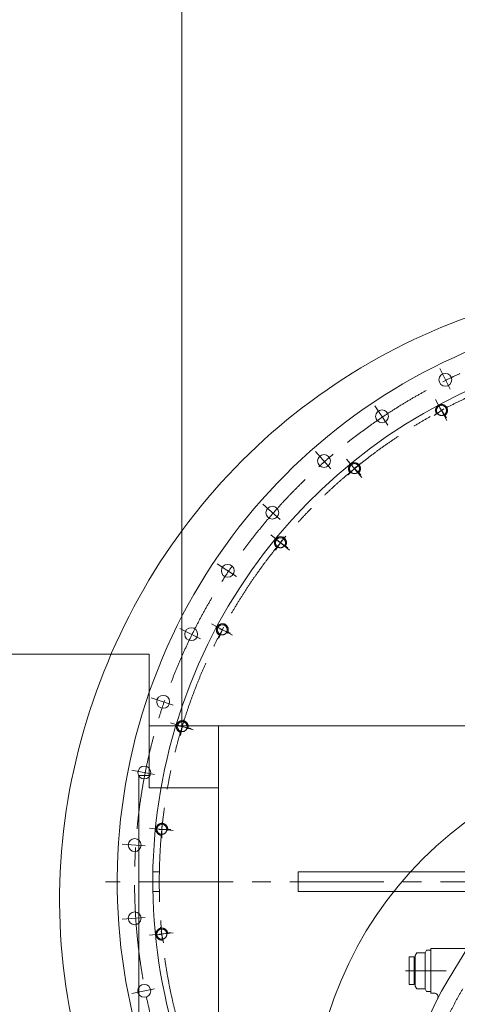
# Model space of a CAD drawing. Units: millimetres. Extents: x 2 to 671028, y -1 to 511258.
# Drawn here: x 84374 to 95616, y 396274 to 421547 of the extents above; entities that cross this region are included whole.
import ezdxf

# ---------------------------------------------------------------- set-up
doc = ezdxf.new("R2010")
doc.units = ezdxf.units.MM
doc.header["$LTSCALE"] = 25.4
doc.linetypes.add('CENTER', pattern=[50.8, 31.75, -6.35, 6.35, -6.35])
doc.linetypes.add('点画线', pattern=[18, 12, -2, 2, -2])
for name, color, linetype, lineweight in [('CAXA1', 5, 'CENTER', 5), ('中心线层', 5, 'CENTER', 5), ('粗实线层', 7, 'Continuous', 5), ('细实线层', 7, 'Continuous', 5)]:
    doc.layers.add(name, color=color, linetype=linetype, lineweight=lineweight)

msp = doc.modelspace()

# ---------------------------------------------------------------- linework, layer by layer
at = {"color": 7, "lineweight": 5}
for p, q in [((88535.76, 403426.04), (88535.76, 426343.67)), ((95058.03, 411522.97), (95057.93, 411514.99)), ((95057.93, 411514.99), (95058.24, 411507.02)), ((95058.55, 411530.93), (95058.03, 411522.97)), ((95058.24, 411507.02), (95058.97, 411499.08)), ((95059.49, 411538.86), (95058.55, 411530.93)), ((95058.97, 411499.08), (95060.11, 411491.18)), ((95060.84, 411546.72), (95059.49, 411538.86)), ((95060.11, 411491.18), (95061.67, 411483.36)), ((95062.6, 411554.5), (95060.84, 411546.72)), ((95061.67, 411483.36), (95063.63, 411475.62)), ((95064.77, 411562.18), (95062.6, 411554.5)), ((95063.63, 411475.62), (95066, 411468)), ((95067.33, 411569.74), (95064.77, 411562.18)), ((95066, 411468), (95068.76, 411460.52)), ((95070.29, 411577.15), (95067.33, 411569.74)), ((95068.76, 411460.52), (95071.91, 411453.19)), ((95073.63, 411584.39), (95070.29, 411577.15)), ((95071.91, 411453.19), (95075.44, 411446.03)), ((95077.34, 411591.46), (95073.63, 411584.39)), ((95075.44, 411446.03), (95079.34, 411439.07)), ((95081.42, 411598.31), (95077.34, 411591.46)), ((95085.86, 411604.95), (95081.42, 411598.31)), ((95083.6, 411432.32), (95103.6, 411445.69)), ((95090.63, 411611.34), (95085.86, 411604.95)), ((95095.73, 411617.47), (95090.63, 411611.34)), ((95101.15, 411623.33), (95095.73, 411617.47)), ((95106.86, 411628.9), (95101.15, 411623.33)), ((95103.6, 411445.69), (95103.6, 411445.69)), ((95103.6, 411445.69), (95107.48, 411440.2)), ((95112.86, 411634.16), (95106.86, 411628.9)), ((95119.13, 411639.1), (95112.86, 411634.16)), ((95125.64, 411643.71), (95119.13, 411639.1)), ((95132.39, 411647.96), (95125.64, 411643.71)), ((95139.35, 411651.86), (95132.39, 411647.96)), ((95146.51, 411655.39), (95139.35, 411651.86)), ((95153.84, 411658.54), (95146.51, 411655.39)), ((95161.33, 411661.3), (95153.84, 411658.54)), ((95168.95, 411663.67), (95161.33, 411661.3)), ((95176.68, 411665.63), (95168.95, 411663.67)), ((95184.5, 411667.19), (95176.68, 411665.63)), ((95192.4, 411668.33), (95184.5, 411667.19)), ((95200.35, 411669.06), (95192.4, 411668.33)), ((95208.32, 411669.38), (95200.35, 411669.06)), ((95216.3, 411669.27), (95208.32, 411669.38)), ((95224.26, 411668.75), (95216.3, 411669.27)), ((95232.18, 411667.81), (95224.26, 411668.75)), ((95240.04, 411666.46), (95232.18, 411667.81)), ((95247.83, 411664.7), (95240.04, 411666.46)), ((95255.51, 411662.53), (95247.83, 411664.7)), ((95263.06, 411659.97), (95255.51, 411662.53)), ((95270.47, 411657.01), (95263.06, 411659.97)), ((95277.72, 411653.67), (95270.47, 411657.01)), ((95284.78, 411649.96), (95277.72, 411653.67)), ((95291.64, 411645.88), (95284.78, 411649.96)), ((95298.27, 411641.45), (95291.64, 411645.88)), ((95304.66, 411636.67), (95298.27, 411641.45)), ((95310.8, 411631.57), (95304.66, 411636.67)), ((95316.66, 411626.15), (95310.8, 411631.57)), ((95322.22, 411620.44), (95316.66, 411626.15)), ((95327.48, 411614.44), (95322.22, 411620.44)), ((95332.42, 411608.17), (95327.48, 411614.44)), ((95337.03, 411601.66), (95332.42, 411608.17)), ((95341.29, 411594.91), (95337.03, 411601.66)), ((95337.03, 411601.66), (95337.03, 411601.66)), ((95345.19, 411587.95), (95341.29, 411594.91)), ((95343.28, 411442.52), (95347, 411449.58)), ((95348.71, 411580.79), (95345.19, 411587.95)), ((95347, 411449.58), (95350.34, 411456.83)), ((95351.86, 411573.46), (95348.71, 411580.79)), ((95350.34, 411456.83), (95353.29, 411464.24)), ((95354.63, 411565.98), (95351.86, 411573.46)), ((95353.29, 411464.24), (95355.86, 411471.8)), ((95356.99, 411558.36), (95354.63, 411565.98)), ((95355.86, 411471.8), (95358.02, 411479.48)), ((95358.96, 411550.62), (95356.99, 411558.36)), ((95358.02, 411479.48), (95359.78, 411487.26)), ((95360.51, 411542.8), (95358.96, 411550.62)), ((95359.78, 411487.26), (95361.14, 411495.12)), ((95361.66, 411534.9), (95360.51, 411542.8)), ((95361.14, 411495.12), (95362.07, 411503.04)), ((95362.39, 411526.96), (95361.66, 411534.9)), ((95362.07, 411503.04), (95362.6, 411511.01)), ((95362.7, 411518.98), (95362.39, 411526.96)), ((95362.6, 411511.01), (95362.7, 411518.98)), ((95079.34, 411439.07), (95083.6, 411432.32)), ((95083.6, 411432.32), (95083.6, 411432.32)), ((95107.48, 411440.2), (95111.64, 411434.92)), ((95111.64, 411434.92), (95116.07, 411429.87)), ((95116.07, 411429.87), (95120.76, 411425.06)), ((95120.76, 411425.06), (95125.69, 411420.5)), ((95125.69, 411420.5), (95130.86, 411416.2)), ((95130.86, 411416.2), (95136.24, 411412.18)), ((95136.24, 411412.18), (95141.83, 411408.45)), ((95141.83, 411408.45), (95147.6, 411405.01)), ((95147.6, 411405.01), (95153.55, 411401.88)), ((95153.55, 411401.88), (95159.65, 411399.07)), ((95159.65, 411399.07), (95165.89, 411396.58)), ((95165.89, 411396.58), (95172.25, 411394.42)), ((95172.25, 411394.42), (95178.72, 411392.6)), ((95178.72, 411392.6), (95185.27, 411391.11)), ((95185.27, 411391.11), (95191.9, 411389.98)), ((95191.9, 411389.98), (95198.57, 411389.19)), ((95198.57, 411389.19), (95205.27, 411388.75)), ((95205.27, 411388.75), (95211.99, 411388.66)), ((95211.99, 411388.66), (95218.71, 411388.92)), ((95218.71, 411388.92), (95225.4, 411389.54)), ((95225.4, 411389.54), (95232.05, 411390.5)), ((95232.05, 411390.5), (95238.64, 411391.81)), ((95238.64, 411391.81), (95245.15, 411393.47)), ((95245.15, 411393.47), (95251.57, 411395.46)), ((95251.57, 411395.46), (95257.87, 411397.79)), ((95257.87, 411397.79), (95264.04, 411400.44)), ((95264.04, 411400.44), (95270.07, 411403.41)), ((95270.07, 411403.41), (95275.93, 411406.69)), ((95275.93, 411406.69), (95281.62, 411410.28)), ((95281.62, 411410.28), (95281.62, 411410.28)), ((95281.62, 411410.28), (95294.98, 411390.27)), ((95294.98, 411390.27), (95301.5, 411394.88)), ((95294.98, 411390.27), (95294.98, 411390.27)), ((95301.5, 411394.88), (95307.76, 411399.82)), ((95307.76, 411399.82), (95313.76, 411405.08)), ((95313.76, 411405.08), (95319.48, 411410.65)), ((95319.48, 411410.65), (95324.89, 411416.51)), ((95324.89, 411416.51), (95330, 411422.64)), ((95330, 411422.64), (95334.77, 411429.03)), ((95334.77, 411429.03), (95339.2, 411435.67)), ((95339.2, 411435.67), (95343.28, 411442.52)), ((92822.46, 410031.14), (92822.25, 410023.17)), ((92822.25, 410023.17), (92822.46, 410015.19)), ((92823.09, 410039.1), (92822.46, 410031.14)), ((92822.46, 410015.19), (92823.09, 410007.24)), ((92824.13, 410047.01), (92823.09, 410039.1)), ((92823.09, 410007.24), (92824.13, 409999.33)), ((92825.58, 410054.85), (92824.13, 410047.01)), ((92824.13, 409999.33), (92825.58, 409991.48)), ((92827.45, 410062.61), (92825.58, 410054.85)), ((92825.58, 409991.48), (92827.45, 409983.72)), ((92829.71, 410070.26), (92827.45, 410062.61)), ((92827.45, 409983.72), (92829.71, 409976.07)), ((92832.37, 410077.78), (92829.71, 410070.26)), ((92829.71, 409976.07), (92832.37, 409968.55)), ((92835.43, 410085.16), (92832.37, 410077.78)), ((92832.37, 409968.55), (92835.43, 409961.18)), ((92838.86, 410092.36), (92835.43, 410085.16)), ((92835.43, 409961.18), (92838.86, 409953.98)), ((92842.67, 410099.37), (92838.86, 410092.36)), ((92838.86, 409953.98), (92842.67, 409946.97)), ((92846.84, 410106.17), (92842.67, 410099.37)), ((92842.67, 409946.97), (92846.84, 409940.17)), ((92851.36, 410112.75), (92846.84, 410106.17)), ((92846.84, 409940.17), (92851.36, 409933.59)), ((92856.22, 410119.08), (92851.36, 410112.75)), ((92851.36, 409933.59), (92856.22, 409927.26)), ((92861.4, 410125.14), (92856.22, 410119.08)), ((92866.89, 410130.93), (92861.4, 410125.14)), ((92872.68, 410136.42), (92866.89, 410130.93)), ((92866.89, 409915.41), (92883.9, 409932.42)), ((92878.74, 410141.61), (92872.68, 410136.42)), ((92885.07, 410146.46), (92878.74, 410141.61)), ((92883.9, 409932.42), (92883.9, 409932.42)), ((92883.9, 409932.42), (92888.78, 409927.79)), ((92891.65, 410150.98), (92885.07, 410146.46)), ((92898.45, 410155.15), (92891.65, 410150.98)), ((92905.46, 410158.96), (92898.45, 410155.15)), ((92912.67, 410162.39), (92905.46, 410158.96)), ((92920.04, 410165.45), (92912.67, 410162.39)), ((92927.56, 410168.11), (92920.04, 410165.45)), ((92935.21, 410170.38), (92927.56, 410168.11)), ((92942.97, 410172.24), (92935.21, 410170.38)), ((92950.81, 410173.69), (92942.97, 410172.24)), ((92958.72, 410174.73), (92950.81, 410173.69)), ((92966.68, 410175.36), (92958.72, 410174.73)), ((92974.65, 410175.57), (92966.68, 410175.36)), ((92982.63, 410175.36), (92974.65, 410175.57)), ((92990.58, 410174.73), (92982.63, 410175.36)), ((92998.49, 410173.69), (92990.58, 410174.73)), ((93006.34, 410172.24), (92998.49, 410173.69)), ((93014.1, 410170.38), (93006.34, 410172.24)), ((93021.75, 410168.11), (93014.1, 410170.38)), ((93029.27, 410165.45), (93021.75, 410168.11)), ((93036.64, 410162.39), (93029.27, 410165.45)), ((93043.84, 410158.96), (93036.64, 410162.39)), ((93050.85, 410155.15), (93043.84, 410158.96)), ((93057.66, 410150.98), (93050.85, 410155.15)), ((93064.23, 410146.46), (93057.66, 410150.98)), ((93060.53, 409927.79), (93065.4, 409932.42)), ((93070.56, 410141.61), (93064.23, 410146.46)), ((93065.4, 409932.42), (93065.4, 409932.42)), ((93065.4, 409932.42), (93082.42, 409915.41)), ((93076.63, 410136.42), (93070.56, 410141.61)), ((93082.42, 410130.93), (93076.63, 410136.42)), ((93087.91, 410125.14), (93082.42, 410130.93)), ((93082.42, 410130.93), (93082.42, 410130.93)), ((93093.09, 410119.08), (93087.91, 410125.14)), ((93097.95, 410112.75), (93093.09, 410119.08)), ((93093.09, 409927.26), (93097.95, 409933.59)), ((93102.47, 410106.17), (93097.95, 410112.75)), ((93097.95, 409933.59), (93102.47, 409940.17)), ((93106.63, 410099.37), (93102.47, 410106.17)), ((93102.47, 409940.17), (93106.63, 409946.97)), ((93110.44, 410092.36), (93106.63, 410099.37)), ((93106.63, 409946.97), (93110.44, 409953.98)), ((93113.88, 410085.16), (93110.44, 410092.36)), ((93110.44, 409953.98), (93113.88, 409961.18)), ((93116.93, 410077.78), (93113.88, 410085.16)), ((93113.88, 409961.18), (93116.93, 409968.55)), ((93119.59, 410070.26), (93116.93, 410077.78)), ((93116.93, 409968.55), (93119.59, 409976.07)), ((93121.86, 410062.61), (93119.59, 410070.26)), ((93119.59, 409976.07), (93121.86, 409983.72)), ((93123.72, 410054.85), (93121.86, 410062.61)), ((93121.86, 409983.72), (93123.72, 409991.48)), ((93125.18, 410047.01), (93123.72, 410054.85)), ((93123.72, 409991.48), (93125.18, 409999.33)), ((93126.22, 410039.1), (93125.18, 410047.01)), ((93125.18, 409999.33), (93126.22, 410007.24)), ((93126.84, 410031.14), (93126.22, 410039.1)), ((93126.22, 410007.24), (93126.84, 410015.19)), ((93127.05, 410023.17), (93126.84, 410031.14)), ((93126.84, 410015.19), (93127.05, 410023.17)), ((92856.22, 409927.26), (92861.4, 409921.19)), ((92861.4, 409921.19), (92866.89, 409915.41)), ((92866.89, 409915.41), (92866.89, 409915.41)), ((92888.78, 409927.79), (92893.88, 409923.43)), ((92893.88, 409923.43), (92899.22, 409919.34)), ((92899.22, 409919.34), (92904.75, 409915.53)), ((92904.75, 409915.53), (92910.48, 409912.02)), ((92910.48, 409912.02), (92916.39, 409908.82)), ((92916.39, 409908.82), (92922.45, 409905.92)), ((92922.45, 409905.92), (92928.66, 409903.35)), ((92928.66, 409903.35), (92934.99, 409901.11)), ((92934.99, 409901.11), (92941.44, 409899.2)), ((92941.44, 409899.2), (92947.97, 409897.63)), ((92947.97, 409897.63), (92954.58, 409896.41)), ((92954.58, 409896.41), (92961.24, 409895.53)), ((92961.24, 409895.53), (92967.94, 409895)), ((92967.94, 409895), (92974.65, 409894.83)), ((92974.65, 409894.83), (92981.37, 409895)), ((92981.37, 409895), (92988.07, 409895.53)), ((92988.07, 409895.53), (92994.73, 409896.41)), ((92994.73, 409896.41), (93001.34, 409897.63)), ((93001.34, 409897.63), (93007.87, 409899.2)), ((93007.87, 409899.2), (93014.31, 409901.11)), ((93014.31, 409901.11), (93020.65, 409903.35)), ((93020.65, 409903.35), (93026.85, 409905.92)), ((93026.85, 409905.92), (93032.92, 409908.82)), ((93032.92, 409908.82), (93038.82, 409912.02)), ((93038.82, 409912.02), (93044.55, 409915.53)), ((93044.55, 409915.53), (93050.09, 409919.34)), ((93050.09, 409919.34), (93055.42, 409923.43)), ((93055.42, 409923.43), (93060.53, 409927.79)), ((93082.42, 409915.41), (93087.91, 409921.19)), ((93082.42, 409915.41), (93082.42, 409915.41)), ((93087.91, 409921.19), (93093.09, 409927.26)), ((90926.7, 408163.26), (90924.74, 408155.53)), ((90929.07, 408170.88), (90926.7, 408163.26)), ((90931.83, 408178.37), (90929.07, 408170.88)), ((90934.98, 408185.7), (90931.83, 408178.37)), ((90938.51, 408192.86), (90934.98, 408185.7)), ((90942.41, 408199.82), (90938.51, 408192.86)), ((90946.66, 408206.56), (90942.41, 408199.82)), ((90951.27, 408213.08), (90946.66, 408206.56)), ((90956.21, 408219.35), (90951.27, 408213.08)), ((90961.47, 408225.34), (90956.21, 408219.35)), ((90967.04, 408231.06), (90961.47, 408225.34)), ((90972.89, 408236.48), (90967.04, 408231.06)), ((90979.03, 408241.58), (90972.89, 408236.48)), ((90985.42, 408246.35), (90979.03, 408241.58)), ((90992.06, 408250.78), (90985.42, 408246.35)), ((90998.91, 408254.86), (90992.06, 408250.78)), ((91005.97, 408258.58), (90998.91, 408254.86)), ((91013.22, 408261.92), (91005.97, 408258.58)), ((91020.63, 408264.88), (91013.22, 408261.92)), ((91028.19, 408267.44), (91020.63, 408264.88)), ((91035.87, 408269.61), (91028.19, 408267.44)), ((91043.65, 408271.37), (91035.87, 408269.61)), ((91051.51, 408272.72), (91043.65, 408271.37)), ((91059.43, 408273.66), (91051.51, 408272.72)), ((91067.4, 408274.18), (91059.43, 408273.66)), ((91075.37, 408274.28), (91067.4, 408274.18)), ((91083.35, 408273.97), (91075.37, 408274.28)), ((91091.29, 408273.24), (91083.35, 408273.97)), ((91099.19, 408272.09), (91091.29, 408273.24)), ((91107.01, 408270.54), (91099.19, 408272.09)), ((91114.75, 408268.57), (91107.01, 408270.54)), ((91122.37, 408266.21), (91114.75, 408268.57)), ((91129.85, 408263.45), (91122.37, 408266.21)), ((91137.18, 408260.3), (91129.85, 408263.45)), ((91144.34, 408256.77), (91137.18, 408260.3)), ((91151.3, 408252.87), (91144.34, 408256.77)), ((91158.05, 408248.61), (91151.3, 408252.87)), ((91164.56, 408244.01), (91158.05, 408248.61)), ((91158.05, 408248.61), (91158.05, 408248.61)), ((91170.83, 408239.07), (91164.56, 408244.01)), ((91176.83, 408233.81), (91170.83, 408239.07)), ((91182.54, 408228.24), (91176.83, 408233.81)), ((91187.96, 408222.38), (91182.54, 408228.24)), ((91193.06, 408216.25), (91187.96, 408222.38)), ((91197.84, 408209.85), (91193.06, 408216.25)), ((91202.27, 408203.22), (91197.84, 408209.85)), ((91206.35, 408196.36), (91202.27, 408203.22)), ((91210.06, 408189.3), (91206.35, 408196.36)), ((91213.4, 408182.05), (91210.06, 408189.3)), ((91216.36, 408174.64), (91213.4, 408182.05)), ((91218.92, 408167.09), (91216.36, 408174.64)), ((91221.09, 408159.41), (91218.92, 408167.09)), ((90921.31, 408131.86), (90920.99, 408123.89)), ((90920.99, 408123.89), (90921.1, 408115.91)), ((90921.1, 408115.91), (90921.62, 408107.95)), ((90922.04, 408139.81), (90921.31, 408131.86)), ((90921.62, 408107.95), (90922.56, 408100.03)), ((90923.18, 408147.7), (90922.04, 408139.81)), ((90922.56, 408100.03), (90923.91, 408092.16)), ((90924.74, 408155.53), (90923.18, 408147.7)), ((90923.91, 408092.16), (90925.67, 408084.38)), ((90925.67, 408084.38), (90927.83, 408076.7)), ((90927.83, 408076.7), (90930.4, 408069.15)), ((90930.4, 408069.15), (90933.36, 408061.74)), ((90933.36, 408061.74), (90936.7, 408054.49)), ((90936.7, 408054.49), (90940.41, 408047.43)), ((90940.41, 408047.43), (90944.49, 408040.57)), ((90944.49, 408040.57), (90948.92, 408033.94)), ((90948.92, 408033.94), (90953.7, 408027.55)), ((90953.7, 408027.55), (90958.8, 408021.41)), ((90958.8, 408021.41), (90964.21, 408015.55)), ((90964.21, 408015.55), (90969.93, 408009.98)), ((90969.93, 408009.98), (90975.93, 408004.72)), ((90975.93, 408004.72), (90982.19, 407999.78)), ((90982.19, 407999.78), (90988.71, 407995.18)), ((90988.71, 407995.18), (91002.08, 408015.18)), ((90988.71, 407995.18), (90988.71, 407995.18)), ((91002.08, 408015.18), (91002.08, 408015.18)), ((91002.08, 408015.18), (91007.76, 408011.6)), ((91007.76, 408011.6), (91013.62, 408008.32)), ((91013.62, 408008.32), (91019.65, 408005.34)), ((91019.65, 408005.34), (91025.82, 408002.69)), ((91025.82, 408002.69), (91032.13, 408000.37)), ((91032.13, 408000.37), (91038.54, 407998.37)), ((91038.54, 407998.37), (91045.05, 407996.72)), ((91045.05, 407996.72), (91051.64, 407995.41)), ((91051.64, 407995.41), (91058.29, 407994.44)), ((91058.29, 407994.44), (91064.99, 407993.83)), ((91064.99, 407993.83), (91071.7, 407993.57)), ((91071.7, 407993.57), (91078.42, 407993.65)), ((91078.42, 407993.65), (91085.12, 407994.09)), ((91085.12, 407994.09), (91091.8, 407994.88)), ((91091.8, 407994.88), (91098.42, 407996.02)), ((91098.42, 407996.02), (91104.97, 407997.5)), ((91104.97, 407997.5), (91111.44, 407999.33)), ((91111.44, 407999.33), (91117.8, 408001.49)), ((91117.8, 408001.49), (91124.04, 408003.98)), ((91124.04, 408003.98), (91130.14, 408006.79)), ((91130.14, 408006.79), (91136.09, 408009.92)), ((91136.09, 408009.92), (91141.86, 408013.35)), ((91141.86, 408013.35), (91147.45, 408017.09)), ((91147.45, 408017.09), (91152.83, 408021.11)), ((91152.83, 408021.11), (91158, 408025.4)), ((91158, 408025.4), (91162.93, 408029.96)), ((91162.93, 408029.96), (91167.62, 408034.78)), ((91167.62, 408034.78), (91172.05, 408039.83)), ((91172.05, 408039.83), (91176.21, 408045.11)), ((91176.21, 408045.11), (91180.09, 408050.59)), ((91180.09, 408050.59), (91180.09, 408050.59)), ((91180.09, 408050.59), (91200.1, 408037.23)), ((91200.1, 408037.23), (91204.35, 408043.97)), ((91200.1, 408037.23), (91200.1, 408037.23)), ((91204.35, 408043.97), (91208.25, 408050.94)), ((91208.25, 408050.94), (91211.78, 408058.09)), ((91211.78, 408058.09), (91214.93, 408065.42)), ((91214.93, 408065.42), (91217.69, 408072.91)), ((91217.69, 408072.91), (91220.06, 408080.53)), ((91220.06, 408080.53), (91222.02, 408088.26)), ((91222.85, 408151.63), (91221.09, 408159.41)), ((91222.02, 408088.26), (91223.58, 408096.09)), ((91224.2, 408143.76), (91222.85, 408151.63)), ((91223.58, 408096.09), (91224.72, 408103.98)), ((91225.14, 408135.84), (91224.2, 408143.76)), ((91224.72, 408103.98), (91225.45, 408111.93)), ((91225.66, 408127.88), (91225.14, 408135.84)), ((91225.45, 408111.93), (91225.77, 408119.9)), ((91225.77, 408119.9), (91225.66, 408127.88)), ((89427.63, 405898.19), (89427.21, 405890.22)), ((89427.21, 405890.22), (89427.21, 405882.25)), ((89428.46, 405906.13), (89427.63, 405898.19)), ((89429.71, 405914.01), (89428.46, 405906.13)), ((89431.37, 405921.81), (89429.71, 405914.01)), ((89433.43, 405929.52), (89431.37, 405921.81)), ((89435.9, 405937.11), (89433.43, 405929.52)), ((89438.76, 405944.56), (89435.9, 405937.11)), ((89442, 405951.84), (89438.76, 405944.56)), ((89445.63, 405958.95), (89442, 405951.84)), ((89449.62, 405965.86), (89445.63, 405958.95)), ((89453.96, 405972.56), (89449.62, 405965.86)), ((89458.65, 405979.01), (89453.96, 405972.56)), ((89463.67, 405985.21), (89458.65, 405979.01)), ((89469.01, 405991.14), (89463.67, 405985.21)), ((89474.65, 405996.78), (89469.01, 405991.14)), ((89480.58, 406002.12), (89474.65, 405996.78)), ((89486.78, 406007.14), (89480.58, 406002.12)), ((89493.24, 406011.83), (89486.78, 406007.14)), ((89499.93, 406016.18), (89493.24, 406011.83)), ((89506.84, 406020.17), (89499.93, 406016.18)), ((89513.95, 406023.79), (89506.84, 406020.17)), ((89521.24, 406027.03), (89513.95, 406023.79)), ((89528.69, 406029.89), (89521.24, 406027.03)), ((89536.27, 406032.36), (89528.69, 406029.89)), ((89543.98, 406034.42), (89536.27, 406032.36)), ((89551.79, 406036.08), (89543.98, 406034.42)), ((89559.67, 406037.33), (89551.79, 406036.08)), ((89567.6, 406038.17), (89559.67, 406037.33)), ((89575.57, 406038.58), (89567.6, 406038.17)), ((89583.55, 406038.58), (89575.57, 406038.58)), ((89591.52, 406038.17), (89583.55, 406038.58)), ((89599.45, 406037.33), (89591.52, 406038.17)), ((89607.33, 406036.08), (89599.45, 406037.33)), ((89615.14, 406034.42), (89607.33, 406036.08)), ((89622.84, 406032.36), (89615.14, 406034.42)), ((89630.43, 406029.89), (89622.84, 406032.36)), ((89637.88, 406027.03), (89630.43, 406029.89)), ((89645.17, 406023.79), (89637.88, 406027.03)), ((89637.88, 406027.03), (89637.88, 406027.03)), ((89652.28, 406020.17), (89645.17, 406023.79)), ((89659.19, 406016.18), (89652.28, 406020.17)), ((89665.88, 406011.83), (89659.19, 406016.18)), ((89672.33, 406007.14), (89665.88, 406011.83)), ((89678.53, 406002.12), (89672.33, 406007.14)), ((89684.46, 405996.78), (89678.53, 406002.12)), ((89690.11, 405991.14), (89684.46, 405996.78)), ((89695.44, 405985.21), (89690.11, 405991.14)), ((89700.47, 405979.01), (89695.44, 405985.21)), ((89705.16, 405972.56), (89700.47, 405979.01)), ((89709.5, 405965.86), (89705.16, 405972.56)), ((89713.49, 405958.95), (89709.5, 405965.86)), ((89717.11, 405951.84), (89713.49, 405958.95)), ((89720.36, 405944.56), (89717.11, 405951.84)), ((89723.22, 405937.11), (89720.36, 405944.56)), ((89725.68, 405929.52), (89723.22, 405937.11)), ((89727.75, 405921.81), (89725.68, 405929.52)), ((89729.41, 405914.01), (89727.75, 405921.81)), ((89730.65, 405906.13), (89729.41, 405914.01)), ((89731.49, 405898.19), (89730.65, 405906.13)), ((89731.91, 405890.22), (89731.49, 405898.19)), ((89731.91, 405882.25), (89731.91, 405890.22)), ((89427.21, 405882.25), (89427.63, 405874.28)), ((89427.63, 405874.28), (89428.46, 405866.34)), ((89428.46, 405866.34), (89429.71, 405858.46)), ((89429.71, 405858.46), (89431.37, 405850.66)), ((89431.37, 405850.66), (89433.43, 405842.95)), ((89433.43, 405842.95), (89435.9, 405835.36)), ((89435.9, 405835.36), (89438.76, 405827.91)), ((89438.76, 405827.91), (89442, 405820.63)), ((89442, 405820.63), (89445.63, 405813.52)), ((89445.63, 405813.52), (89449.62, 405806.61)), ((89449.62, 405806.61), (89453.96, 405799.91)), ((89453.96, 405799.91), (89458.65, 405793.46)), ((89458.65, 405793.46), (89463.67, 405787.26)), ((89463.67, 405787.26), (89469.01, 405781.33)), ((89469.01, 405781.33), (89474.65, 405775.69)), ((89474.65, 405775.69), (89480.58, 405770.35)), ((89480.58, 405770.35), (89486.78, 405765.33)), ((89486.78, 405765.33), (89493.24, 405760.64)), ((89493.24, 405760.64), (89499.93, 405756.29)), ((89499.93, 405756.29), (89506.84, 405752.3)), ((89506.84, 405752.3), (89513.95, 405748.68)), ((89513.95, 405748.68), (89521.24, 405745.44)), ((89521.24, 405745.44), (89530.44, 405767.66)), ((89521.24, 405745.44), (89521.24, 405745.44)), ((89530.44, 405767.66), (89530.44, 405767.66)), ((89530.44, 405767.66), (89536.72, 405765.26)), ((89536.72, 405765.26), (89543.11, 405763.18)), ((89543.11, 405763.18), (89549.6, 405761.44)), ((89549.6, 405761.44), (89556.17, 405760.04)), ((89556.17, 405760.04), (89562.81, 405758.99)), ((89562.81, 405758.99), (89569.49, 405758.29)), ((89569.49, 405758.29), (89576.2, 405757.94)), ((89576.2, 405757.94), (89582.92, 405757.94)), ((89582.92, 405757.94), (89589.63, 405758.29)), ((89589.63, 405758.29), (89596.31, 405758.99)), ((89596.31, 405758.99), (89602.95, 405760.04)), ((89602.95, 405760.04), (89609.52, 405761.44)), ((89609.52, 405761.44), (89616.01, 405763.18)), ((89616.01, 405763.18), (89622.4, 405765.26)), ((89622.4, 405765.26), (89628.67, 405767.66)), ((89628.67, 405767.66), (89634.81, 405770.4)), ((89634.81, 405770.4), (89640.8, 405773.45)), ((89640.8, 405773.45), (89646.62, 405776.81)), ((89646.62, 405776.81), (89652.25, 405780.47)), ((89652.25, 405780.47), (89657.69, 405784.42)), ((89657.69, 405784.42), (89662.91, 405788.64)), ((89662.91, 405788.64), (89667.9, 405793.14)), ((89667.9, 405793.14), (89672.65, 405797.89)), ((89672.65, 405797.89), (89677.15, 405802.88)), ((89677.15, 405802.88), (89681.38, 405808.11)), ((89681.38, 405808.11), (89685.33, 405813.54)), ((89685.33, 405813.54), (89688.99, 405819.18)), ((89688.99, 405819.18), (89692.35, 405825)), ((89692.35, 405825), (89695.4, 405830.98)), ((89695.4, 405830.98), (89698.13, 405837.12)), ((89698.13, 405837.12), (89698.13, 405837.12)), ((89698.13, 405837.12), (89720.36, 405827.91)), ((89720.36, 405827.91), (89723.22, 405835.36)), ((89720.36, 405827.91), (89720.36, 405827.91)), ((89723.22, 405835.36), (89725.68, 405842.95)), ((89725.68, 405842.95), (89727.75, 405850.66)), ((89727.75, 405850.66), (89729.41, 405858.46)), ((89729.41, 405858.46), (89730.65, 405866.34)), ((89730.65, 405866.34), (89731.49, 405874.28)), ((89731.49, 405874.28), (89731.91, 405882.25)), ((87703.33, 405259.84), (76650.37, 405259.84)), ((87703.33, 401830.63), (87703.33, 405259.84)), ((88535.76, 403426.04), (87703.33, 403426.04)), ((88398.31, 403408.09), (88398.21, 403400.11)), ((88398.21, 403400.11), (88398.52, 403392.13)), ((88398.84, 403416.05), (88398.31, 403408.09)), ((88398.52, 403392.13), (88399.25, 403384.19)), ((88399.77, 403423.97), (88398.84, 403416.05)), ((88399.25, 403384.19), (88400.4, 403376.29)), ((88401.13, 403431.83), (88399.77, 403423.97)), ((88400.4, 403376.29), (88401.95, 403368.47)), ((88402.89, 403439.62), (88401.13, 403431.83)), ((88401.95, 403368.47), (88403.92, 403360.73)), ((88405.05, 403447.29), (88402.89, 403439.62)), ((88403.92, 403360.73), (88406.28, 403353.11)), ((88407.62, 403454.85), (88405.05, 403447.29)), ((88410.57, 403462.26), (88407.62, 403454.85)), ((88413.91, 403469.51), (88410.57, 403462.26)), ((88417.63, 403476.57), (88413.91, 403469.51)), ((88421.71, 403483.42), (88417.63, 403476.57)), ((88426.14, 403490.06), (88421.71, 403483.42)), ((88430.91, 403496.45), (88426.14, 403490.06)), ((88436.02, 403502.59), (88430.91, 403496.45)), ((88441.43, 403508.45), (88436.02, 403502.59)), ((88447.15, 403514.01), (88441.43, 403508.45)), ((88453.15, 403519.27), (88447.15, 403514.01)), ((88459.41, 403524.21), (88453.15, 403519.27)), ((88465.93, 403528.82), (88459.41, 403524.21)), ((88472.68, 403533.08), (88465.93, 403528.82)), ((88479.64, 403536.97), (88472.68, 403533.08)), ((88486.79, 403540.5), (88479.64, 403536.97)), ((88494.12, 403543.65), (88486.79, 403540.5)), ((88501.61, 403546.41), (88494.12, 403543.65)), ((88509.23, 403548.78), (88501.61, 403546.41)), ((88516.96, 403550.74), (88509.23, 403548.78)), ((88524.79, 403552.3), (88516.96, 403550.74)), ((88532.68, 403553.45), (88524.79, 403552.3)), ((88540.63, 403554.18), (88532.68, 403553.45)), ((114802.98, 403426.04), (88535.76, 403426.04)), ((88548.6, 403554.49), (88540.63, 403554.18)), ((88556.58, 403554.38), (88548.6, 403554.49)), ((88564.54, 403553.86), (88556.58, 403554.38)), ((88572.47, 403552.92), (88564.54, 403553.86)), ((88580.33, 403551.57), (88572.47, 403552.92)), ((88588.11, 403549.81), (88580.33, 403551.57)), ((88580.33, 403551.57), (88580.33, 403551.57)), ((88595.79, 403547.65), (88588.11, 403549.81)), ((88603.35, 403545.08), (88595.79, 403547.65)), ((88610.76, 403542.13), (88603.35, 403545.08)), ((88618, 403538.79), (88610.76, 403542.13)), ((88625.06, 403535.07), (88618, 403538.79)), ((88631.92, 403530.99), (88625.06, 403535.07)), ((88638.55, 403526.56), (88631.92, 403530.99)), ((88644.95, 403521.78), (88638.55, 403526.56)), ((88651.08, 403516.68), (88644.95, 403521.78)), ((88656.94, 403511.27), (88651.08, 403516.68)), ((88662.51, 403505.55), (88656.94, 403511.27)), ((88667.77, 403499.55), (88662.51, 403505.55)), ((88672.71, 403493.29), (88667.77, 403499.55)), ((88671.01, 403357.68), (88673.16, 403364.04)), ((88677.31, 403486.77), (88672.71, 403493.29)), ((88673.16, 403364.04), (88674.99, 403370.51)), ((88674.99, 403370.51), (88676.47, 403377.06)), ((88676.47, 403377.06), (88676.47, 403377.06)), ((88676.47, 403377.06), (88700.07, 403372.37)), ((88681.57, 403480.02), (88677.31, 403486.77)), ((88685.47, 403473.06), (88681.57, 403480.02)), ((88689, 403465.91), (88685.47, 403473.06)), ((88692.15, 403458.57), (88689, 403465.91)), ((88694.91, 403451.09), (88692.15, 403458.57)), ((88697.28, 403443.47), (88694.91, 403451.09)), ((88699.24, 403435.74), (88697.28, 403443.47)), ((88700.8, 403427.91), (88699.24, 403435.74)), ((88700.07, 403372.37), (88701.42, 403380.23)), ((88700.07, 403372.37), (88700.07, 403372.37)), ((88701.94, 403420.01), (88700.8, 403427.91)), ((88701.42, 403380.23), (88702.36, 403388.16)), ((88702.67, 403412.07), (88701.94, 403420.01)), ((88702.36, 403388.16), (88702.88, 403396.12)), ((88702.98, 403404.1), (88702.67, 403412.07)), ((88702.88, 403396.12), (88702.98, 403404.1)), ((89477.37, 403426.04), (89477.37, 382909.67)), ((88406.28, 403353.11), (88409.05, 403345.63)), ((88409.05, 403345.63), (88412.2, 403338.3)), ((88412.2, 403338.3), (88415.72, 403331.14)), ((88415.72, 403331.14), (88419.62, 403324.18)), ((88419.62, 403324.18), (88423.88, 403317.43)), ((88423.88, 403317.43), (88428.49, 403310.92)), ((88428.49, 403310.92), (88433.43, 403304.65)), ((88433.43, 403304.65), (88438.69, 403298.65)), ((88438.69, 403298.65), (88444.25, 403292.94)), ((88444.25, 403292.94), (88450.11, 403287.52)), ((88450.11, 403287.52), (88456.25, 403282.42)), ((88456.25, 403282.42), (88462.64, 403277.65)), ((88462.64, 403277.65), (88469.27, 403273.21)), ((88469.27, 403273.21), (88476.13, 403269.13)), ((88476.13, 403269.13), (88483.19, 403265.42)), ((88483.19, 403265.42), (88490.44, 403262.08)), ((88490.44, 403262.08), (88497.85, 403259.12)), ((88497.85, 403259.12), (88505.4, 403256.56)), ((88505.4, 403256.56), (88513.08, 403254.39)), ((88513.08, 403254.39), (88520.87, 403252.63)), ((88520.87, 403252.63), (88525.56, 403276.23)), ((88520.87, 403252.63), (88520.87, 403252.63)), ((88525.56, 403276.23), (88525.56, 403276.23)), ((88525.56, 403276.23), (88532.18, 403275.09)), ((88532.18, 403275.09), (88538.85, 403274.3)), ((88538.85, 403274.3), (88545.56, 403273.86)), ((88545.56, 403273.86), (88552.28, 403273.77)), ((88552.28, 403273.77), (88558.99, 403274.04)), ((88558.99, 403274.04), (88565.68, 403274.65)), ((88565.68, 403274.65), (88572.33, 403275.62)), ((88572.33, 403275.62), (88578.92, 403276.93)), ((88578.92, 403276.93), (88585.43, 403278.58)), ((88585.43, 403278.58), (88591.85, 403280.57)), ((88591.85, 403280.57), (88598.15, 403282.9)), ((88598.15, 403282.9), (88604.33, 403285.55)), ((88604.33, 403285.55), (88610.35, 403288.52)), ((88610.35, 403288.52), (88616.22, 403291.81)), ((88616.22, 403291.81), (88621.9, 403295.39)), ((88621.9, 403295.39), (88627.39, 403299.27)), ((88627.39, 403299.27), (88632.66, 403303.43)), ((88632.66, 403303.43), (88637.71, 403307.86)), ((88637.71, 403307.86), (88642.53, 403312.55)), ((88642.53, 403312.55), (88647.09, 403317.48)), ((88647.09, 403317.48), (88651.39, 403322.65)), ((88651.39, 403322.65), (88655.41, 403328.03)), ((88655.41, 403328.03), (88659.14, 403333.62)), ((88659.14, 403333.62), (88662.57, 403339.39)), ((88662.57, 403339.39), (88665.7, 403345.34)), ((88665.7, 403345.34), (88668.52, 403351.44)), ((88668.52, 403351.44), (88671.01, 403357.68)), ((87434.99, 402148.68), (87434.99, 395367.89)), ((87434.99, 402148.68), (87703.33, 402148.68)), ((89477.37, 401830.63), (87703.33, 401830.63)), ((98197.89, 401533.78), (95377.51, 396900.77)), ((87890.25, 400834.15), (87886.81, 400826.95)), ((87894.05, 400841.16), (87890.25, 400834.15)), ((87898.22, 400847.96), (87894.05, 400841.16)), ((87902.74, 400854.54), (87898.22, 400847.96)), ((87907.6, 400860.87), (87902.74, 400854.54)), ((87912.78, 400866.94), (87907.6, 400860.87)), ((87918.27, 400872.72), (87912.78, 400866.94)), ((87924.06, 400878.22), (87918.27, 400872.72)), ((87930.13, 400883.4), (87924.06, 400878.22)), ((87936.46, 400888.25), (87930.13, 400883.4)), ((87943.03, 400892.77), (87936.46, 400888.25)), ((87949.84, 400896.94), (87943.03, 400892.77)), ((87956.85, 400900.75), (87949.84, 400896.94)), ((87964.05, 400904.18), (87956.85, 400900.75)), ((87971.42, 400907.24), (87964.05, 400904.18)), ((87978.94, 400909.9), (87971.42, 400907.24)), ((87986.59, 400912.17), (87978.94, 400909.9)), ((87994.35, 400914.03), (87986.59, 400912.17)), ((88002.2, 400915.48), (87994.35, 400914.03)), ((88010.11, 400916.53), (88002.2, 400915.48)), ((88018.06, 400917.15), (88010.11, 400916.53)), ((88026.04, 400917.36), (88018.06, 400917.15)), ((88034.01, 400917.15), (88026.04, 400917.36)), ((88026.04, 400917.36), (88026.04, 400917.36)), ((88041.97, 400916.53), (88034.01, 400917.15)), ((88049.88, 400915.48), (88041.97, 400916.53)), ((88057.72, 400914.03), (88049.88, 400915.48)), ((88065.48, 400912.17), (88057.72, 400914.03)), ((88073.13, 400909.9), (88065.48, 400912.17)), ((88080.65, 400907.24), (88073.13, 400909.9)), ((88088.02, 400904.18), (88080.65, 400907.24)), ((88095.23, 400900.75), (88088.02, 400904.18)), ((88102.24, 400896.94), (88095.23, 400900.75)), ((88109.04, 400892.77), (88102.24, 400896.94)), ((88115.62, 400888.25), (88109.04, 400892.77)), ((88121.95, 400883.4), (88115.62, 400888.25)), ((88128.01, 400878.22), (88121.95, 400883.4)), ((88133.8, 400872.72), (88128.01, 400878.22)), ((88139.29, 400866.94), (88133.8, 400872.72)), ((88144.47, 400860.87), (88139.29, 400866.94)), ((88149.33, 400854.54), (88144.47, 400860.87)), ((88153.85, 400847.96), (88149.33, 400854.54)), ((88158.02, 400841.16), (88153.85, 400847.96)), ((88161.83, 400834.15), (88158.02, 400841.16)), ((88165.26, 400826.95), (88161.83, 400834.15)), ((87873.85, 400772.94), (87873.64, 400764.96)), ((87873.64, 400764.96), (87873.85, 400756.98)), ((87874.47, 400780.89), (87873.85, 400772.94)), ((87873.85, 400756.98), (87874.47, 400749.03)), ((87875.51, 400788.8), (87874.47, 400780.89)), ((87874.47, 400749.03), (87875.51, 400741.12)), ((87876.97, 400796.65), (87875.51, 400788.8)), ((87875.51, 400741.12), (87876.97, 400733.27)), ((87878.83, 400804.4), (87876.97, 400796.65)), ((87876.97, 400733.27), (87878.83, 400725.52)), ((87881.1, 400812.05), (87878.83, 400804.4)), ((87878.83, 400725.52), (87881.1, 400717.87)), ((87883.76, 400819.58), (87881.1, 400812.05)), ((87881.1, 400717.87), (87883.76, 400710.35)), ((87886.81, 400826.95), (87883.76, 400819.58)), ((87883.76, 400710.35), (87886.81, 400702.97)), ((87886.81, 400702.97), (87890.25, 400695.77)), ((87890.25, 400695.77), (87894.05, 400688.76)), ((87894.05, 400688.76), (87898.22, 400681.96)), ((87898.22, 400681.96), (87902.74, 400675.38)), ((87902.74, 400675.38), (87907.6, 400669.05)), ((87907.6, 400669.05), (87912.78, 400662.98)), ((87912.78, 400662.98), (87918.27, 400657.2)), ((87918.27, 400657.2), (87924.06, 400651.71)), ((87924.06, 400651.71), (87930.13, 400646.52)), ((87930.13, 400646.52), (87936.46, 400641.67)), ((87936.46, 400641.67), (87943.03, 400637.15)), ((87943.03, 400637.15), (87949.84, 400632.98)), ((87949.84, 400632.98), (87956.85, 400629.17)), ((87956.85, 400629.17), (87964.05, 400625.74)), ((87964.05, 400625.74), (87971.42, 400622.68)), ((87971.42, 400622.68), (87978.94, 400620.02)), ((87978.94, 400620.02), (87986.59, 400617.75)), ((87986.59, 400617.75), (87994.35, 400615.89)), ((87994.35, 400615.89), (88002.2, 400614.44)), ((88002.2, 400614.44), (88010.11, 400613.4)), ((88010.11, 400613.4), (88018.06, 400612.77)), ((88018.06, 400612.77), (88026.04, 400612.56)), ((88026.04, 400636.62), (88032.75, 400636.8)), ((88026.04, 400612.56), (88026.04, 400636.62)), ((88026.04, 400636.62), (88026.04, 400636.62)), ((88026.04, 400612.56), (88026.04, 400612.56)), ((88032.75, 400636.8), (88039.45, 400637.32)), ((88039.45, 400637.32), (88046.11, 400638.2)), ((88046.11, 400638.2), (88052.72, 400639.42)), ((88052.72, 400639.42), (88059.25, 400640.99)), ((88059.25, 400640.99), (88065.7, 400642.9)), ((88065.7, 400642.9), (88072.03, 400645.14)), ((88072.03, 400645.14), (88078.24, 400647.72)), ((88078.24, 400647.72), (88084.3, 400650.61)), ((88084.3, 400650.61), (88090.21, 400653.81)), ((88090.21, 400653.81), (88095.94, 400657.32)), ((88095.94, 400657.32), (88101.47, 400661.13)), ((88101.47, 400661.13), (88106.8, 400665.22)), ((88106.8, 400665.22), (88111.91, 400669.58)), ((88111.91, 400669.58), (88116.79, 400674.21)), ((88116.79, 400674.21), (88121.41, 400679.08)), ((88121.41, 400679.08), (88125.78, 400684.19)), ((88125.78, 400684.19), (88129.87, 400689.52)), ((88129.87, 400689.52), (88133.67, 400695.06)), ((88133.67, 400695.06), (88137.18, 400700.79)), ((88137.18, 400700.79), (88140.39, 400706.69)), ((88140.39, 400706.69), (88143.28, 400712.76)), ((88143.28, 400712.76), (88145.85, 400718.97)), ((88145.85, 400718.97), (88148.1, 400725.3)), ((88148.1, 400725.3), (88150, 400731.74)), ((88150, 400731.74), (88151.57, 400738.28)), ((88151.57, 400738.28), (88152.8, 400744.88)), ((88152.8, 400744.88), (88153.67, 400751.55)), ((88153.67, 400751.55), (88154.2, 400758.24)), ((88154.2, 400758.24), (88154.38, 400764.96)), ((88154.38, 400764.96), (88154.38, 400764.96)), ((88154.38, 400764.96), (88178.44, 400764.96)), ((88168.31, 400819.58), (88165.26, 400826.95)), ((88170.98, 400812.05), (88168.31, 400819.58)), ((88173.24, 400804.4), (88170.98, 400812.05)), ((88175.11, 400796.65), (88173.24, 400804.4)), ((88176.56, 400788.8), (88175.11, 400796.65)), ((88177.6, 400780.89), (88176.56, 400788.8)), ((88178.23, 400772.94), (88177.6, 400780.89)), ((88178.44, 400764.96), (88178.23, 400772.94)), ((88178.44, 400764.96), (88178.44, 400764.96)), ((87962.34, 399674.56), (87796.45, 399674.56)), ((96783.6, 399674.56), (91531.87, 399674.56)), ((87962.34, 399166.56), (87796.45, 399166.56)), ((96474.35, 399166.56), (91531.87, 399166.56)), ((87873.96, 398086.12), (87873.65, 398078.15)), ((87873.65, 398078.15), (87873.75, 398070.17)), ((87873.75, 398070.17), (87874.28, 398062.21)), ((87874.69, 398094.07), (87873.96, 398086.12)), ((87874.28, 398062.21), (87875.21, 398054.29)), ((87875.84, 398101.96), (87874.69, 398094.07)), ((87875.21, 398054.29), (87876.57, 398046.42)), ((87877.39, 398109.79), (87875.84, 398101.96)), ((87879.36, 398117.52), (87877.39, 398109.79)), ((87881.72, 398125.14), (87879.36, 398117.52)), ((87884.49, 398132.63), (87881.72, 398125.14)), ((87887.64, 398139.96), (87884.49, 398132.63)), ((87891.16, 398147.11), (87887.64, 398139.96)), ((87895.06, 398154.08), (87891.16, 398147.11)), ((87899.32, 398160.82), (87895.06, 398154.08)), ((87903.93, 398167.34), (87899.32, 398160.82)), ((87908.87, 398173.6), (87903.93, 398167.34)), ((87914.13, 398179.6), (87908.87, 398173.6)), ((87919.69, 398185.32), (87914.13, 398179.6)), ((87925.55, 398190.73), (87919.69, 398185.32)), ((87931.69, 398195.84), (87925.55, 398190.73)), ((87938.08, 398200.61), (87931.69, 398195.84)), ((87944.71, 398205.04), (87938.08, 398200.61)), ((87951.57, 398209.12), (87944.71, 398205.04)), ((87958.63, 398212.84), (87951.57, 398209.12)), ((87965.88, 398216.18), (87958.63, 398212.84)), ((87973.29, 398219.13), (87965.88, 398216.18)), ((87980.84, 398221.7), (87973.29, 398219.13)), ((87988.52, 398223.87), (87980.84, 398221.7)), ((87996.31, 398225.63), (87988.52, 398223.87)), ((88004.17, 398226.98), (87996.31, 398225.63)), ((87996.31, 398225.63), (87996.31, 398225.63)), ((88012.09, 398227.91), (88004.17, 398226.98)), ((88020.05, 398228.44), (88012.09, 398227.91)), ((88028.03, 398228.54), (88020.05, 398228.44)), ((88036, 398228.23), (88028.03, 398228.54)), ((88043.95, 398227.5), (88036, 398228.23)), ((88051.85, 398226.35), (88043.95, 398227.5)), ((88059.67, 398224.8), (88051.85, 398226.35)), ((88067.4, 398222.83), (88059.67, 398224.8)), ((88075.02, 398220.47), (88067.4, 398222.83)), ((88082.51, 398217.7), (88075.02, 398220.47)), ((88089.84, 398214.56), (88082.51, 398217.7)), ((88097, 398211.03), (88089.84, 398214.56)), ((88103.96, 398207.13), (88097, 398211.03)), ((88110.71, 398202.87), (88103.96, 398207.13)), ((88117.22, 398198.27), (88110.71, 398202.87)), ((88123.49, 398193.33), (88117.22, 398198.27)), ((88129.49, 398188.07), (88123.49, 398193.33)), ((88135.2, 398182.5), (88129.49, 398188.07)), ((88140.62, 398176.64), (88135.2, 398182.5)), ((88145.72, 398170.5), (88140.62, 398176.64)), ((88150.49, 398164.11), (88145.72, 398170.5)), ((88154.93, 398157.48), (88150.49, 398164.11)), ((88151.21, 398047.83), (88152.52, 398054.42)), ((88151.91, 398101.19), (88175.51, 398105.89)), ((88153.05, 398094.57), (88151.91, 398101.19)), ((88151.91, 398101.19), (88151.91, 398101.19)), ((88152.52, 398054.42), (88153.49, 398061.07)), ((88153.84, 398087.9), (88153.05, 398094.57)), ((88153.49, 398061.07), (88154.1, 398067.76)), ((88154.28, 398081.19), (88153.84, 398087.9)), ((88154.1, 398067.76), (88154.37, 398074.47)), ((88154.37, 398074.47), (88154.28, 398081.19)), ((88159.01, 398150.62), (88154.93, 398157.48)), ((88162.72, 398143.56), (88159.01, 398150.62)), ((88166.06, 398136.31), (88162.72, 398143.56)), ((88169.02, 398128.9), (88166.06, 398136.31)), ((88171.58, 398121.35), (88169.02, 398128.9)), ((88173.75, 398113.67), (88171.58, 398121.35)), ((88175.51, 398105.89), (88173.75, 398113.67)), ((88175.51, 398105.89), (88175.51, 398105.89)), ((87876.57, 398046.42), (87878.33, 398038.64)), ((87878.33, 398038.64), (87880.49, 398030.96)), ((87880.49, 398030.96), (87883.06, 398023.41)), ((87883.06, 398023.41), (87886.01, 398016)), ((87886.01, 398016), (87889.35, 398008.75)), ((87889.35, 398008.75), (87893.07, 398001.69)), ((87893.07, 398001.69), (87897.15, 397994.83)), ((87897.15, 397994.83), (87901.58, 397988.2)), ((87901.58, 397988.2), (87906.35, 397981.8)), ((87906.35, 397981.8), (87911.46, 397975.67)), ((87911.46, 397975.67), (87916.87, 397969.81)), ((87916.87, 397969.81), (87922.59, 397964.24)), ((87922.59, 397964.24), (87928.59, 397958.98)), ((87928.59, 397958.98), (87934.85, 397954.04)), ((87934.85, 397954.04), (87941.37, 397949.44)), ((87941.37, 397949.44), (87948.12, 397945.18)), ((87948.12, 397945.18), (87955.08, 397941.28)), ((87955.08, 397941.28), (87962.23, 397937.75)), ((87962.23, 397937.75), (87969.56, 397934.6)), ((87969.56, 397934.6), (87977.05, 397931.84)), ((87977.05, 397931.84), (87984.67, 397929.48)), ((87984.67, 397929.48), (87992.4, 397927.51)), ((87992.4, 397927.51), (88000.23, 397925.96)), ((88000.23, 397925.96), (88008.12, 397924.81)), ((88008.12, 397924.81), (88016.07, 397924.08)), ((88016.07, 397924.08), (88024.04, 397923.77)), ((88024.04, 397923.77), (88032.02, 397923.87)), ((88032.02, 397923.87), (88039.98, 397924.39)), ((88039.98, 397924.39), (88047.91, 397925.33)), ((88047.91, 397925.33), (88055.77, 397926.68)), ((88051.07, 397950.28), (88057.63, 397951.76)), ((88055.77, 397926.68), (88051.07, 397950.28)), ((88051.07, 397950.28), (88051.07, 397950.28)), ((88055.77, 397926.68), (88055.77, 397926.68)), ((88057.63, 397951.76), (88064.1, 397953.59)), ((88064.1, 397953.59), (88070.46, 397955.75)), ((88070.46, 397955.75), (88076.7, 397958.24)), ((88076.7, 397958.24), (88082.8, 397961.05)), ((88082.8, 397961.05), (88088.75, 397964.18)), ((88088.75, 397964.18), (88094.52, 397967.61)), ((88094.52, 397967.61), (88100.11, 397971.35)), ((88100.11, 397971.35), (88105.49, 397975.37)), ((88105.49, 397975.37), (88110.66, 397979.66)), ((88110.66, 397979.66), (88115.59, 397984.22)), ((88115.59, 397984.22), (88120.28, 397989.04)), ((88120.28, 397989.04), (88124.71, 397994.09)), ((88124.71, 397994.09), (88128.87, 397999.36)), ((88128.87, 397999.36), (88132.75, 398004.85)), ((88132.75, 398004.85), (88136.33, 398010.53)), ((88136.33, 398010.53), (88139.62, 398016.4)), ((88139.62, 398016.4), (88142.59, 398022.42)), ((88142.59, 398022.42), (88145.24, 398028.6)), ((88145.24, 398028.6), (88147.57, 398034.9)), ((88147.57, 398034.9), (88149.56, 398041.32)), ((88149.56, 398041.32), (88151.21, 398047.83)), ((94531.98, 397529.89), (94571.81, 397598.88)), ((94571.81, 397598.88), (94785.98, 397598.87)), ((94785.98, 397598.87), (94785.95, 396670.13)), ((94785.98, 397598.87), (94825.87, 397667.96)), ((94825.87, 397667.96), (94938.28, 397667.96)), ((94938.24, 396563.06), (94938.28, 397706.06)), ((94938.27, 397553.56), (94938.28, 397706.06)), ((94938.28, 397553.55), (94938.28, 397706.06)), ((95860.55, 397706.03), (94938.28, 397706.06)), ((94379.45, 396778.91), (94379.47, 397490.11)), ((94379.47, 397490.11), (94506.47, 397490.11)), ((94506.47, 397490.11), (94506.45, 396778.91)), ((94506.47, 397413.91), (94531.98, 397413.91)), ((94531.98, 397413.91), (94531.95, 396739.25)), ((94531.98, 397529.89), (94531.98, 397413.91)), ((94506.45, 396855.11), (94531.96, 396855.11)), ((94379.45, 396778.91), (94506.45, 396778.91)), ((94531.95, 396739.25), (94571.78, 396670.26)), ((94571.78, 396670.26), (94785.95, 396670.25)), ((94785.95, 396670.13), (94825.77, 396601.16)), ((94825.77, 396601.16), (94938.35, 396601.16)), ((94938.24, 396715.57), (94938.24, 396563.06)), ((95019.58, 396563.05), (94938.24, 396563.06)), ((94938.25, 396715.56), (94938.25, 396563.06))]:
    msp.add_line(p, q, dxfattribs=at)
for centre, radius in [((95310.09, 412304.02), 165.1), ((93682.8, 411364.64), 165.1), ((95210.31, 411516.99), 128.34), ((92192.06, 410220.89), 165.1), ((92974.65, 410023.17), 128.34), ((90863.35, 408892.35), 165.1), ((91073.38, 408121.9), 128.34), ((89719.42, 407401.74), 165.1), ((88779.84, 405774.58), 165.1), ((89579.56, 405886.24), 128.34), ((88060.69, 404038.69), 165.1), ((88550.6, 403402.1), 128.34), ((101669.37, 393069.67), 9811.04), ((87574.27, 402223.78), 165.1), ((88026.04, 400764.96), 128.34), ((87328.9, 400360.92), 165.1), ((87328.78, 398481.96), 165.1), ((88026.04, 398076.15), 128.34), ((87573.92, 396619.06), 165.1)]:
    msp.add_circle(centre, radius, dxfattribs=at)
for centre, radius, start, end in [((101675.99, 399420.56), 14795.5, 301.355793, 238.585014), ((101662.52, 399420.56), 13868.4, 303.508424, 236.55604), ((101669.37, 393070.56), 7366, 148.668749, 31.333257), ((95019.58, 396461.45), 101.6, 335.161135, 89.99821)]:
    msp.add_arc(centre, radius, start, end, dxfattribs=at)
msp.add_open_spline([(112198.54, 409943.18), (111307.25, 410897.4), (109271.06, 412607.28), (105648.39, 414323.43), (101648.95, 415013.23), (97577.24, 414596.34), (93714.41, 413143.87), (90329.11, 410718.76), (87667.7, 407468.21), (85926.41, 403609.88), (85198.88, 399395.79), (85693.17, 395116.68), (87239.87, 391073.05), (89811.1, 387548.46), (93226.13, 384790.06), (97266.86, 383002.31), (101660.41, 382303.54), (106112, 382788.56), (110316.2, 384409.21), (113975.45, 387087.71), (116841.92, 390638.1), (118700.96, 394836.93), (119165.43, 397877.96), (119207.73, 399400.36)], degree=3, knots=[0, 0, 0, 0, 6187.66602572, 12450.35545818, 18783.77638031, 25175.55398045, 31622.06567916, 38124.71359482, 44683.23785819, 51298.55092183, 57973.87072775, 64697.01929391, 71462.74865718, 78273.50179554, 85129.27889684, 92030.08014528, 98977.28584344, 105969.70115191, 113006.62299906, 120087.95118565, 127214.49594475, 134386.49284868, 141603.66326616, 141603.66326616, 141603.66326616, 141603.66326616], dxfattribs=at)
msp.add_point((94938.26, 397134.56), dxfattribs=at)
at = {"layer": 'CAXA1', "linetype": 'CENTER', "lineweight": 5, "ltscale": 3}
for p, q in [((95429.28, 412062.31), (95165.4, 412597.41)), ((95349.35, 411256.87), (95059.33, 411799.46)), ((93832.53, 411140.56), (93501.06, 411636.64)), ((92369.75, 410018.28), (91976.36, 410466.84)), ((93161.76, 409795.17), (92771.46, 410270.75)), ((91065.97, 408714.66), (90617.4, 409108.04)), ((91301.37, 407934.79), (90825.79, 408325.08)), ((89943.5, 407252.02), (89447.42, 407583.49)), ((89021.55, 405655.38), (88486.45, 405919.26)), ((89839.68, 405747.2), (89297.09, 406037.22)), ((88315.88, 403952.06), (87750.92, 404143.84)), ((88832.84, 403316.48), (88244.1, 403495.08)), ((87838.59, 402171.21), (87253.42, 402287.6)), ((88319.56, 400736.05), (87707.29, 400796.35)), ((87597.82, 400343.29), (87002.47, 400382.31)), ((116956.78, 399420.56), (86578.28, 399420.56)), ((87597.71, 398499.58), (87002.36, 398460.56)), ((88319.56, 398105.06), (87707.29, 398044.76)), ((94849.36, 397134.5), (94281.92, 397134.52)), ((94483.97, 397134.57), (95325.72, 397134.55)), ((87838.24, 396671.63), (87253.08, 396555.24))]:
    msp.add_line(p, q, dxfattribs=at)
for radius in [14351, 13716]:
    msp.add_circle((101675.99, 399420.56), radius, dxfattribs=at)
msp.add_arc((101669.37, 393070.56), 6921.5, 148.669255, 31.33338, dxfattribs=at)
at = {"layer": '中心线层', "color": 7, "linetype": '点画线', "lineweight": 5}
for p, q in [((95337.32, 411326.92), (95083.31, 411707.06)), ((95020.24, 411389.99), (95400.39, 411643.99)), ((93136.3, 409861.52), (92813.01, 410184.81)), ((92813.01, 409861.52), (93136.3, 410184.81)), ((91263.45, 407994.89), (90883.31, 408248.9)), ((90946.38, 407931.82), (91200.38, 408311.97)), ((89790.76, 405798.75), (89368.36, 405973.72)), ((89492.08, 405675.04), (89667.04, 406097.43)), ((88506, 403177.89), (88595.19, 403626.31)), ((88774.8, 403357.5), (88326.39, 403446.7)), ((88026.04, 400536.36), (88026.04, 400993.56)), ((88254.64, 400764.96), (87797.44, 400764.96)), ((88250.24, 398120.75), (87801.83, 398031.56)), ((88070.63, 397851.95), (87981.44, 398300.36))]:
    msp.add_line(p, q, dxfattribs=at)
at = {"layer": '粗实线层', "color": 7, "lineweight": 5}
msp.add_line((91531.87, 399674.56), (91531.87, 399166.56), dxfattribs=at)
at = {"layer": '细实线层', "color": 7, "linetype": 'Continuous', "lineweight": 5}
msp.add_line((94938.27, 397553.56), (94938.26, 397134.56), dxfattribs=at)
at = {"layer": '细实线层', "color": 7, "lineweight": 5}
for centre, start, end in [((95210.31, 411516.99), 293.75, 213.75), ((92974.65, 410023.17), 305, 225), ((91073.38, 408121.9), 316.25, 236.25), ((89579.56, 405886.24), 327.5, 247.5), ((88550.6, 403402.1), 338.75, 258.75), ((88026.04, 400764.96), 350, 270), ((88026.04, 398076.15), 1.25, 281.25)]:
    msp.add_arc(centre, 152.4, start, end, dxfattribs=at)

doc.saveas('drawing.dxf')
